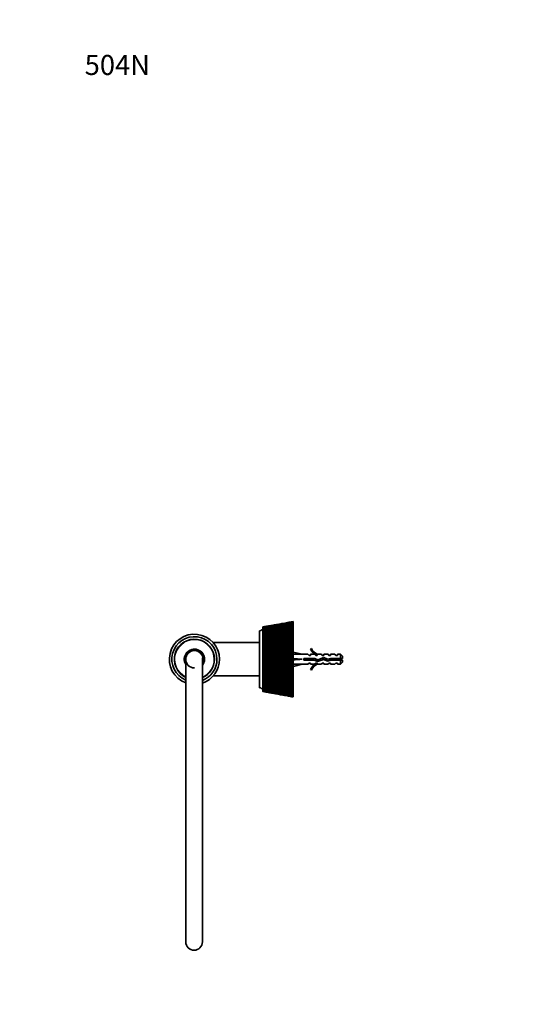
# Model space of a CAD drawing. Units: millimetres. Extents: x 0 to 771, y 0 to 1164.
# Drawn here: x 0 to 307, y 575 to 1164 of the extents above; entities that cross this region are included whole.
import ezdxf
from ezdxf import colors
from ezdxf.entities.mleader import LeaderData, LeaderLine
from ezdxf.math import Vec2, Vec3

# ---------------------------------------------------------------- set-up
doc = ezdxf.new("R2010")
doc.units = ezdxf.units.MM
doc.layers.add('DV4_Défaut', color=7, linetype='Continuous')
doc.layers.add('Défaut', color=7, linetype='Continuous')

# ---------------------------------------------------------------- blocks, each defined once
blk = doc.blocks.new('_DOT')
at = {"color": 0}
blk.add_line((0, 0), (-1, 0), dxfattribs=at)
at = {"color": 0, "const_width": 0.333}
blk.add_lwpolyline([(-0.1665, 0, 1), (0.1665, 0, 1)], format="xyb", close=True, dxfattribs=at)
blk = doc.blocks.new('SE3')
at = {"layer": 'DV4_Défaut', "color": 7, "linetype": 'Continuous', "lineweight": 35}
for p, q in [((145.5, 800.92), (145.5, 800.93)), ((145.5, 800.92), (145.5, 800.9)), ((145.5, 800.87), (145.5, 800.9)), ((145.5, 800.87), (145.5, 800.8)), ((148.89, 801.53), (147.87, 801.35)), ((153.35, 802.31), (152.17, 802.1)), ((158.21, 803.17), (156.86, 802.93)), ((163.5, 804.1), (161.94, 803.83)), ((163.5, 804.1), (163.5, 804.08)), ((163.5, 804.08), (163.5, 804.06)), ((163.5, 804.06), (163.5, 803.97)), ((163.5, 803.97), (163.5, 803.92)), ((163.5, 803.92), (163.5, 803.78)), ((163.5, 803.78), (163.5, 803.7)), ((163.5, 803.7), (163.5, 803.49)), ((163.5, 803.49), (163.5, 803.39)), ((163.5, 803.39), (163.5, 803.12)), ((163.5, 803.12), (163.5, 802.99)), ((163.5, 802.99), (163.5, 802.67)), ((163.5, 802.67), (163.5, 802.51)), ((163.5, 802.51), (163.5, 802.13)), ((163.5, 802.13), (163.5, 801.95)), ((163.5, 801.95), (163.5, 801.52)), ((163.5, 801.52), (163.5, 801.31)), ((163.5, 801.31), (163.5, 800.82)), ((143.5, 764.6), (143.5, 798.6)), ((145.5, 800.74), (145.5, 800.8)), ((145.5, 800.74), (145.5, 800.62)), ((145.5, 800.54), (145.5, 800.62)), ((145.5, 800.53), (145.5, 800.54)), ((145.5, 800.53), (145.5, 800.37)), ((145.5, 800.53), (145.5, 800.53)), ((145.5, 800.44), (145.5, 800.53)), ((145.5, 800.53), (145.5, 800.44)), ((145.5, 800.29), (145.5, 800.37)), ((145.5, 800.28), (145.5, 800.29)), ((145.5, 800.25), (145.5, 800.28)), ((145.5, 800.28), (145.51, 800.13)), ((145.5, 800.25), (145.5, 800.05)), ((145.5, 799.96), (145.5, 800.05)), ((145.5, 799.96), (145.5, 799.96)), ((145.5, 799.89), (145.5, 799.96)), ((145.5, 799.96), (145.51, 799.75)), ((145.5, 799.89), (145.5, 799.65)), ((145.5, 799.56), (145.5, 799.65)), ((145.5, 799.56), (145.5, 799.56)), ((145.5, 799.46), (145.5, 799.56)), ((145.5, 799.56), (145.51, 799.3)), ((145.5, 799.46), (145.5, 799.18)), ((145.5, 799.09), (145.5, 799.18)), ((145.5, 799.09), (145.5, 799.09)), ((145.5, 798.96), (145.5, 799.09)), ((145.5, 799.09), (145.51, 798.78)), ((145.5, 798.96), (145.5, 798.64)), ((145.5, 798.56), (145.5, 798.64)), ((145.5, 798.55), (145.5, 798.56)), ((145.5, 798.39), (145.5, 798.55)), ((145.5, 798.55), (145.51, 798.19)), ((145.5, 798.39), (145.5, 798.03)), ((145.5, 797.95), (145.5, 798.03)), ((145.5, 797.95), (145.5, 797.95)), ((145.5, 797.76), (145.5, 797.95)), ((145.5, 797.95), (145.52, 797.53)), ((145.5, 797.76), (145.5, 797.36)), ((145.5, 797.28), (145.5, 797.36)), ((145.5, 797.28), (145.5, 797.28)), ((145.5, 797.06), (145.5, 797.28)), ((145.5, 797.28), (145.52, 796.81)), ((145.5, 797.06), (145.5, 796.63)), ((145.5, 796.55), (145.5, 796.63)), ((145.5, 796.55), (145.5, 796.55)), ((145.5, 796.31), (145.5, 796.55)), ((145.5, 796.55), (145.52, 796.03)), ((145.5, 796.31), (145.5, 795.84)), ((145.5, 795.76), (145.5, 795.84)), ((145.5, 795.76), (145.5, 795.76)), ((145.5, 795.49), (145.5, 795.76)), ((145.5, 795.76), (145.52, 795.2)), ((145.5, 795.49), (145.5, 794.99)), ((145.5, 794.92), (145.5, 794.99)), ((163.5, 800.82), (163.5, 800.59)), ((163.5, 800.59), (163.5, 800.05)), ((163.5, 800.05), (163.5, 799.79)), ((163.5, 799.79), (163.5, 799.2)), ((163.5, 799.2), (163.5, 798.92)), ((163.5, 798.92), (163.5, 798.29)), ((163.5, 798.29), (163.5, 797.99)), ((163.5, 797.99), (163.5, 797.32)), ((163.5, 797.32), (163.5, 797.3)), ((163.5, 797.3), (163.5, 796.99)), ((163.5, 796.99), (163.5, 796.32)), ((163.5, 796.32), (163.5, 796.26)), ((163.5, 796.26), (163.5, 795.93)), ((163.5, 795.93), (163.5, 795.26)), ((163.5, 795.26), (163.5, 795.16)), ((163.5, 795.16), (163.5, 794.81)), ((143.5, 791.6), (115.68, 791.6)), ((145.5, 794.91), (145.5, 794.92)), ((145.5, 794.62), (145.5, 794.91)), ((145.5, 794.91), (145.52, 794.31)), ((145.5, 794.62), (145.5, 794.09)), ((145.5, 794.02), (145.5, 794.09)), ((145.5, 794.01), (145.5, 794.02)), ((145.5, 793.69), (145.5, 794.01)), ((145.5, 794.01), (145.53, 793.37)), ((145.5, 793.69), (145.5, 793.14)), ((145.5, 793.07), (145.5, 793.14)), ((145.5, 793.07), (145.5, 793.07)), ((145.5, 792.72), (145.5, 793.07)), ((145.5, 793.07), (145.53, 792.37)), ((145.5, 792.72), (145.5, 792.14)), ((145.5, 792.08), (145.5, 792.14)), ((145.5, 792.07), (145.5, 792.08)), ((145.5, 791.71), (145.5, 792.07)), ((145.5, 792.07), (145.53, 791.37)), ((145.5, 791.71), (145.5, 791.1)), ((145.53, 791.37), (145.5, 791.35)), ((145.5, 791.05), (145.5, 791.1)), ((145.5, 791.04), (145.5, 791.05)), ((145.5, 790.66), (145.5, 791.04)), ((145.5, 791.04), (145.53, 790.34)), ((145.5, 790.66), (145.5, 790.03)), ((145.53, 790.34), (145.5, 790.28)), ((145.5, 789.98), (145.5, 790.03)), ((145.5, 789.97), (145.5, 789.98)), ((145.5, 789.57), (145.5, 789.97)), ((145.5, 789.97), (145.53, 789.28)), ((145.5, 789.57), (145.5, 788.92)), ((145.53, 789.28), (145.5, 789.18)), ((163.5, 794.81), (163.5, 794.15)), ((163.5, 794.15), (163.5, 794.01)), ((163.5, 794.01), (163.5, 793.64)), ((163.5, 793.64), (163.5, 792.99)), ((163.5, 792.99), (163.5, 792.8)), ((163.5, 792.8), (163.5, 792.42)), ((163.5, 792.42), (163.5, 791.79)), ((163.5, 791.79), (163.5, 791.56)), ((163.5, 791.56), (163.5, 791.16)), ((163.5, 791.16), (163.5, 790.55)), ((163.5, 790.55), (163.5, 790.27)), ((163.5, 790.27), (163.5, 789.87)), ((163.5, 789.87), (163.5, 789.27)), ((163.5, 789.27), (163.5, 788.95)), ((145.5, 788.87), (145.5, 788.92)), ((145.5, 788.87), (145.5, 788.87)), ((145.5, 788.44), (145.5, 788.87)), ((145.5, 788.87), (145.53, 788.18)), ((145.5, 788.44), (145.5, 787.78)), ((145.53, 788.18), (145.5, 788.05)), ((145.5, 787.74), (145.5, 787.78)), ((145.5, 787.73), (145.5, 787.74)), ((145.5, 787.3), (145.5, 787.73)), ((145.5, 787.73), (145.53, 787.06)), ((145.5, 787.3), (145.5, 786.62)), ((145.53, 787.06), (145.5, 786.89)), ((145.5, 786.58), (145.5, 786.62)), ((145.5, 786.58), (145.5, 786.58)), ((145.5, 786.13), (145.5, 786.58)), ((145.5, 786.58), (145.53, 785.92)), ((145.5, 786.13), (145.5, 785.44)), ((145.53, 785.92), (145.5, 785.71)), ((145.5, 785.4), (145.5, 785.44)), ((145.5, 785.4), (145.5, 785.4)), ((145.5, 784.94), (145.5, 785.4)), ((145.5, 785.4), (145.53, 784.76)), ((145.5, 784.94), (145.5, 784.24)), ((145.53, 784.76), (145.5, 784.52)), ((145.5, 784.21), (145.5, 784.24)), ((145.5, 784.21), (145.5, 784.21)), ((145.5, 783.74), (145.5, 784.21)), ((145.5, 784.21), (145.53, 783.59)), ((145.5, 783.74), (145.5, 783.03)), ((145.53, 783.59), (145.5, 783.31)), ((163.5, 788.95), (163.5, 788.53)), ((163.5, 788.53), (163.5, 787.96)), ((163.5, 787.96), (163.5, 787.6)), ((163.5, 787.6), (163.5, 787.18)), ((163.5, 787.18), (163.5, 786.62)), ((163.5, 786.62), (163.5, 786.23)), ((163.5, 786.23), (163.5, 785.8)), ((163.5, 785.86), (168.98, 784.6)), ((163.5, 785.8), (163.5, 785.27)), ((163.5, 785.27), (163.5, 784.83)), ((163.5, 784.83), (163.5, 784.4)), ((163.5, 784.4), (163.5, 783.9)), ((163.5, 783.9), (163.5, 783.43)), ((163.5, 783.43), (163.5, 782.99)), ((172.41, 784.6), (168.98, 784.6)), ((173.14, 783.85), (172.41, 784.6)), ((173.14, 783.85), (174, 783.85)), ((174.54, 788.02), (173.94, 787.67)), ((174, 783.85), (174, 784.6)), ((176.41, 784.6), (174, 784.6)), ((177.14, 783.85), (176.41, 784.6)), ((177.14, 783.85), (178, 783.85)), ((178.22, 784.51), (178, 784.6)), ((180.43, 784.6), (178, 784.6)), ((178, 784.51), (178, 783.85)), ((178.22, 784.51), (178, 784.51)), ((181, 783.85), (180.43, 784.6)), ((181, 783.85), (182, 783.85)), ((182, 783.85), (182, 784.6)), ((184.43, 784.6), (182, 784.6)), ((185, 783.85), (184.43, 784.6)), ((185, 783.85), (186, 783.85)), ((186, 784.6), (186, 783.85)), ((188.43, 784.6), (186, 784.6)), ((189, 783.85), (188.43, 784.6)), ((189, 783.85), (190, 783.85)), ((190, 783.85), (190, 784.6)), ((191.8, 784.6), (190, 784.6)), ((191.8, 784.6), (191.8, 782.1)), ((193, 783.4), (191.8, 784.6)), ((193, 782.1), (193, 783.4)), ((99.3, 781.6), (99.3, 612.6)), ((109.3, 612.6), (109.3, 782.45)), ((145.5, 783.01), (145.5, 783.03)), ((145.5, 783.01), (145.5, 783.01)), ((145.5, 782.52), (145.5, 783.01)), ((145.5, 783.01), (145.53, 782.41)), ((145.5, 782.52), (145.5, 781.82)), ((145.53, 782.41), (145.5, 782.1)), ((145.5, 781.8), (145.5, 781.82)), ((145.5, 781.8), (145.5, 781.8)), ((145.5, 781.31), (145.5, 781.8)), ((145.5, 781.8), (145.53, 781.23)), ((145.5, 778.19), (158.85, 781.77)), ((145.5, 781.31), (145.5, 780.61)), ((145.53, 781.23), (145.5, 780.89)), ((145.5, 780.6), (145.5, 780.61)), ((145.5, 780.59), (145.5, 780.6)), ((145.5, 780.1), (145.5, 780.59)), ((145.5, 780.59), (145.53, 780.04)), ((145.5, 780.1), (145.5, 779.4)), ((145.53, 780.04), (145.5, 779.67)), ((145.5, 779.39), (145.5, 779.4)), ((145.5, 779.39), (145.5, 779.39)), ((145.5, 778.89), (145.5, 779.39)), ((145.5, 779.39), (145.53, 778.87)), ((145.5, 778.89), (145.5, 778.19)), ((145.53, 778.87), (145.5, 778.47)), ((145.5, 778.19), (145.5, 778.19)), ((145.5, 777.69), (145.5, 778.19)), ((145.5, 778.19), (145.53, 777.7)), ((145.53, 777.7), (145.5, 777.28)), ((145.5, 777.69), (145.5, 777.01)), ((145.53, 777.7), (163.5, 782.52)), ((163.5, 782.02), (160.86, 781.31)), ((163.5, 782.99), (163.5, 782.52)), ((163.5, 782.52), (163.5, 782.02)), ((163.5, 782.02), (163.5, 781.58)), ((163.5, 781.6), (168.98, 781.6)), ((163.5, 781.58), (163.5, 781.14)), ((163.5, 781.14), (163.5, 780.61)), ((163.5, 780.61), (163.5, 780.6)), ((163.5, 780.6), (163.5, 780.17)), ((163.5, 780.17), (163.5, 779.76)), ((163.5, 779.76), (163.5, 779.2)), ((163.5, 779.2), (163.5, 778.76)), ((163.5, 779.2), (163.5, 779.2)), ((163.5, 778.76), (163.5, 778.38)), ((163.5, 777.35), (168.98, 778.6)), ((163.5, 778.38), (163.5, 777.8)), ((163.5, 777.8), (163.5, 777.37)), ((163.5, 777.8), (163.5, 777.8)), ((163.5, 777.37), (163.5, 777.02)), ((168.98, 778.6), (172.41, 778.6)), ((169.99, 782.1), (169.99, 781.1)), ((176.44, 782.1), (169.99, 782.1)), ((169.99, 781.1), (176.23, 781.1)), ((173.14, 779.35), (172.41, 778.6)), ((174, 779.35), (173.14, 779.35)), ((174, 779.35), (174, 778.6)), ((174, 778.6), (176.41, 778.6)), ((176.23, 781.1), (178.22, 780.22)), ((177.14, 779.35), (176.41, 778.6)), ((178.26, 781.29), (176.44, 782.1)), ((178, 779.35), (177.14, 779.35)), ((178, 779.35), (178, 778.7)), ((178, 778.7), (178.22, 778.7)), ((178, 778.6), (178.22, 778.7)), ((178, 778.6), (180.43, 778.6)), ((178.22, 780.22), (181.85, 781.52)), ((181.89, 782.6), (178.26, 781.29)), ((181, 779.35), (180.43, 778.6)), ((182, 779.35), (181, 779.35)), ((181.85, 781.52), (184.06, 780.54)), ((184.14, 781.6), (181.89, 782.6)), ((182, 779.35), (182, 778.6)), ((182, 778.6), (184.43, 778.6)), ((184.06, 780.54), (186.03, 781.1)), ((185.89, 782.1), (184.14, 781.6)), ((185, 779.35), (184.43, 778.6)), ((186, 779.35), (185, 779.35)), ((191.8, 782.1), (185.89, 782.1)), ((186, 779.35), (186, 778.6)), ((186, 778.6), (188.43, 778.6)), ((186.03, 781.1), (191.8, 781.1)), ((189, 779.35), (188.43, 778.6)), ((190, 779.35), (189, 779.35)), ((190, 779.35), (190, 778.6)), ((190, 778.6), (191.8, 778.6)), ((193, 782.1), (191.8, 782.1)), ((191.8, 778.6), (191.8, 781.1)), ((191.8, 781.1), (193, 781.1)), ((191.8, 778.6), (193, 779.8)), ((193, 779.8), (193, 781.1)), ((115.68, 771.6), (143.5, 771.6)), ((145.5, 776.51), (145.5, 777.01)), ((145.5, 777.01), (145.53, 776.55)), ((145.53, 776.55), (145.5, 776.1)), ((145.5, 776.51), (145.5, 775.84)), ((145.5, 775.35), (145.5, 775.84)), ((145.5, 775.84), (145.53, 775.42)), ((145.53, 775.42), (145.5, 774.95)), ((145.5, 775.35), (145.5, 774.69)), ((145.5, 774.22), (145.5, 774.69)), ((145.5, 774.69), (145.53, 774.32)), ((145.53, 774.32), (145.5, 773.83)), ((145.5, 774.22), (145.5, 773.57)), ((145.5, 773.11), (145.5, 773.57)), ((145.5, 773.57), (145.53, 773.24)), ((145.53, 773.24), (145.5, 772.73)), ((145.5, 773.11), (145.5, 772.48)), ((145.5, 772.04), (145.5, 772.48)), ((145.5, 772.48), (145.53, 772.2)), ((145.53, 772.2), (145.5, 771.67)), ((145.5, 772.04), (145.5, 771.43)), ((145.5, 771), (145.5, 771.43)), ((145.5, 771.43), (145.53, 771.19)), ((163.5, 777.02), (163.5, 776.41)), ((163.5, 776.41), (163.5, 775.99)), ((163.5, 776.41), (163.5, 776.41)), ((163.5, 775.99), (163.5, 775.68)), ((163.5, 775.68), (163.5, 775.05)), ((163.5, 775.05), (163.5, 774.63)), ((163.5, 775.05), (163.5, 775.05)), ((163.5, 774.63), (163.5, 774.36)), ((163.5, 774.36), (163.5, 773.71)), ((163.5, 773.71), (163.5, 773.3)), ((163.5, 773.71), (163.5, 773.71)), ((163.5, 773.3), (163.5, 773.07)), ((163.5, 773.07), (163.5, 772.41)), ((163.5, 772.41), (163.5, 772.4)), ((163.5, 772.4), (163.5, 772)), ((163.5, 772), (163.5, 771.82)), ((163.5, 771.82), (163.5, 771.14)), ((173.94, 775.53), (174.54, 775.18)), ((145.53, 771.19), (145.5, 770.65)), ((145.5, 771), (145.5, 770.42)), ((145.5, 770.01), (145.5, 770.42)), ((145.5, 770.42), (145.53, 770.23)), ((145.53, 770.23), (145.5, 769.67)), ((145.5, 770.01), (145.5, 769.45)), ((145.5, 769.06), (145.5, 769.45)), ((145.5, 769.45), (145.53, 769.31)), ((145.53, 769.31), (145.5, 768.74)), ((145.5, 769.06), (145.5, 768.53)), ((145.5, 768.16), (145.5, 768.53)), ((145.53, 768.44), (145.5, 767.86)), ((145.5, 768.16), (145.5, 767.66)), ((145.5, 767.32), (145.5, 767.66)), ((145.53, 767.62), (145.5, 767.03)), ((145.5, 767.32), (145.5, 766.85)), ((145.5, 766.53), (145.5, 766.85)), ((145.53, 766.85), (145.5, 766.26)), ((145.5, 766.53), (145.5, 766.1)), ((145.5, 765.8), (145.5, 766.1)), ((145.53, 766.1), (145.5, 765.56)), ((145.5, 765.8), (145.5, 765.4)), ((145.51, 768.53), (145.53, 768.44)), ((145.51, 767.66), (145.53, 767.62)), ((163.5, 771.14), (163.5, 771.13)), ((163.5, 771.13), (163.5, 770.74)), ((163.5, 770.74), (163.5, 770.6)), ((163.5, 770.6), (163.5, 769.91)), ((163.5, 769.91), (163.5, 769.9)), ((163.5, 769.9), (163.5, 769.53)), ((163.5, 769.53), (163.5, 769.42)), ((163.5, 769.42), (163.5, 768.72)), ((163.5, 768.72), (163.5, 768.36)), ((163.5, 768.72), (163.5, 768.72)), ((163.5, 768.36), (163.5, 768.3)), ((163.5, 768.3), (163.5, 767.59)), ((163.5, 767.59), (163.5, 767.58)), ((163.5, 767.58), (163.5, 767.24)), ((163.5, 767.24), (163.5, 767.22)), ((163.5, 767.22), (163.5, 766.52)), ((163.5, 766.52), (163.5, 766.51)), ((163.5, 766.51), (163.5, 766.18)), ((163.5, 766.18), (163.5, 765.5)), ((145.5, 765.13), (145.5, 765.4)), ((145.52, 765.4), (145.5, 764.91)), ((145.5, 765.13), (145.5, 764.77)), ((145.5, 764.53), (145.5, 764.77)), ((145.52, 764.77), (145.5, 764.33)), ((145.5, 764.53), (145.5, 764.21)), ((145.5, 763.99), (145.5, 764.21)), ((145.52, 764.21), (145.5, 763.82)), ((145.5, 763.99), (145.5, 763.71)), ((145.5, 763.53), (145.5, 763.71)), ((145.52, 763.71), (145.5, 763.38)), ((145.5, 763.53), (145.5, 763.29)), ((145.5, 763.13), (145.5, 763.29)), ((145.51, 763.29), (145.5, 763.01)), ((145.5, 763.13), (145.5, 762.94)), ((145.5, 762.81), (145.5, 762.94)), ((145.51, 762.94), (145.5, 762.72)), ((145.5, 762.81), (145.5, 762.66)), ((145.5, 762.56), (145.5, 762.66)), ((145.51, 762.66), (145.5, 762.5)), ((145.5, 762.56), (145.5, 762.46)), ((145.5, 762.39), (145.5, 762.46)), ((145.51, 762.45), (145.5, 762.35)), ((145.5, 762.39), (145.5, 762.33)), ((145.5, 762.3), (145.5, 762.33)), ((145.5, 762.33), (145.5, 762.28)), ((145.5, 762.3), (145.5, 762.28)), ((147.87, 761.86), (148.89, 761.68)), ((152.17, 761.1), (153.35, 760.89)), ((156.86, 760.27), (158.21, 760.03)), ((158.85, 759.92), (158.86, 759.92)), ((158.86, 759.92), (158.95, 759.91)), ((163.5, 765.5), (163.5, 765.49)), ((163.5, 765.49), (163.5, 765.19)), ((163.5, 765.19), (163.5, 764.54)), ((163.5, 764.54), (163.5, 764.53)), ((163.5, 764.53), (163.5, 764.25)), ((163.5, 764.25), (163.5, 763.66)), ((163.5, 763.66), (163.5, 763.65)), ((163.5, 763.65), (163.5, 763.39)), ((163.5, 763.39), (163.5, 762.84)), ((163.5, 762.84), (163.5, 762.83)), ((163.5, 762.83), (163.5, 762.59)), ((163.5, 762.59), (163.5, 762.1)), ((163.5, 762.1), (163.5, 762.09)), ((163.5, 762.09), (163.5, 761.87)), ((163.5, 761.87), (163.5, 761.44)), ((163.5, 761.44), (163.5, 761.42)), ((163.5, 761.42), (163.5, 761.23)), ((163.5, 761.23), (163.5, 760.85)), ((163.5, 760.85), (163.5, 760.84)), ((163.5, 760.84), (163.5, 760.67)), ((163.5, 760.67), (163.5, 760.35)), ((163.5, 760.35), (163.5, 760.33)), ((163.5, 760.33), (163.5, 760.2)), ((163.5, 760.2), (163.5, 759.93)), ((163.5, 759.93), (163.5, 759.92)), ((163.5, 759.92), (163.5, 759.8)), ((163.5, 759.8), (163.5, 759.6)), ((161.53, 759.48), (161.53, 759.49)), ((161.84, 759.41), (163.5, 759.14)), ((162.12, 759.35), (162.1, 759.35)), ((162.14, 759.34), (163.5, 759.1)), ((162.15, 759.34), (162.15, 759.35)), ((162.15, 759.34), (162.15, 759.34)), ((163.5, 759.6), (163.5, 759.58)), ((163.5, 759.58), (163.5, 759.5)), ((163.5, 759.5), (163.5, 759.35)), ((163.5, 759.35), (163.5, 759.33)), ((163.5, 759.33), (163.5, 759.28)), ((163.5, 759.28), (163.5, 759.19)), ((163.5, 759.19), (163.5, 759.18)), ((163.5, 759.18), (163.5, 759.14)), ((163.5, 759.14), (163.5, 759.12)), ((163.5, 759.12), (163.5, 759.1)), ((163.5, 759.1), (163.5, 759.1))]:
    blk.add_line(p, q, dxfattribs=at)
at = {"layer": 'DV4_Défaut', "color": 7, "linetype": 'Continuous', "lineweight": 18}
blk.add_line((187.12, 781.1), (187.12, 781.4), dxfattribs=at)
at = {"layer": 'DV4_Défaut', "color": 7, "linetype": 'Continuous', "lineweight": 35}
for centre, radius, start, end in [((207.45, 541.23), 266.5, 100.06778, 103.44018), ((212.12, 538.88), 269.61, 100.96164, 104.30623), ((216.9, 535.36), 273.86, 101.80807, 105.11182), ((204.35, 539.67), 267.51, 99.79307, 102.70905), ((204.69, 546.36), 260.98, 100.11696, 103.10969), ((209.14, 537.29), 270.67, 100.70816, 103.59943), ((209.38, 543.98), 264.14, 101.02955, 103.99638), ((221.8, 530.66), 279.26, 102.60417, 105.85473), ((214.04, 533.72), 275.01, 101.57665, 104.43179), ((214.17, 540.46), 268.43, 101.89422, 104.82353), ((202.83, 542.43), 264.53, 100.0081, 102.51626), ((219.07, 528.94), 280.53, 102.39552, 105.20372), ((219.1, 535.76), 273.88, 102.70803, 105.58882), ((226.85, 524.73), 285.86, 103.34737, 106.5331), ((224.26, 522.9), 287.29, 103.16207, 105.91314), ((224.18, 529.84), 280.52, 103.46835, 106.29024), ((199.62, 540.87), 265.5, 99.64785, 101.76345), ((232.09, 517.5), 293.74, 104.03543, 107.14534), ((229.67, 515.53), 295.35, 103.87394, 106.55828), ((229.47, 522.63), 288.42, 104.17287, 106.92613), ((198.25, 542.44), 263.72, 100.06193, 101.53742), ((237.57, 508.87), 302.98, 104.66636, 107.69017), ((200.07, 547.58), 258.95, 100.84402, 102.16618), ((194.94, 540.88), 264.68, 99.63067, 100.76581), ((235.32, 506.73), 304.84, 104.52905, 107.13768), ((234.99, 514.02), 297.7, 104.8196, 107.49509), ((243.32, 498.71), 313.74, 105.23849, 108.16651), ((193.66, 541.23), 264.11, 99.98442, 100.50703), ((241.27, 496.36), 315.88, 105.12562, 107.6501), ((240.8, 503.89), 308.49, 105.40681, 107.99597), ((190.25, 539.64), 265.09, 99.46551, 99.71972), ((224.89, 456.18), 353.3, 100.00687, 100.77336), ((231.33, 450.67), 359.84, 100.86629, 101.62098), ((238, 443.48), 368.06, 101.67916, 102.41914), ((244.96, 434.51), 378.07, 102.44273, 103.16521), ((218.62, 460.08), 348.37, 99.66544, 99.87917), ((252.25, 423.63), 390, 103.15452, 103.85692), ((259.96, 410.64), 404.04, 103.81238, 104.49225), ((268.16, 395.3), 420.44, 104.4144, 105.06947), ((276.96, 377.3), 439.55, 104.95895, 105.58711), ((286.48, 356.19), 461.79, 105.44463, 106.0439), ((224.45, 479.59), 330.17, 100.63878, 101.1052), ((230.36, 475.56), 335.15, 101.50763, 101.9685), ((218.66, 482.15), 326.64, 100.00095, 100.19378), ((236.43, 470.02), 341.63, 102.32721, 102.78073), ((242.72, 462.93), 349.65, 103.09483, 103.5393), ((249.26, 454.19), 359.32, 103.8081, 104.24192), ((256.11, 443.66), 370.76, 104.46494, 104.88659), ((263.33, 431.18), 384.15, 105.06353, 105.47162), ((271.01, 416.51), 399.73, 105.60234, 105.99553), ((104.5, 781.6), 15, 0, 249.71643), ((104.5, 781.6), 13.5, 0, 247.34476), ((143.5, 800.6), 2, 270, 0), ((249.4, 486.83), 326.19, 105.75038, 108.57354), ((247.58, 484.22), 328.67, 105.66213, 108.09457), ((246.96, 492.04), 320.97, 105.93303, 108.42786), ((255.88, 473.01), 340.56, 106.20081, 108.91057), ((254.31, 470.08), 343.46, 106.13728, 108.4703), ((253.52, 478.25), 335.38, 106.39706, 108.79003), ((262.84, 456.93), 357.19, 106.5888, 109.1771), ((261.56, 453.61), 360.57, 106.55, 108.77665), ((260.59, 462.21), 352.06, 106.79786, 109.0819), ((269.44, 434.39), 380.45, 106.89943, 109.01317), ((268.27, 443.49), 371.41, 107.13461, 109.30307), ((270.39, 438.18), 376.49, 106.91353, 109.37276), ((278.12, 411.86), 403.68, 107.18485, 109.17951), ((276.72, 421.55), 394.01, 107.40667, 109.45322), ((278.68, 416.23), 399.02, 107.17437, 109.4973), ((287.79, 385.25), 431.05, 107.40573, 109.27545), ((286.13, 395.66), 420.63, 107.61352, 109.53218), ((287.9, 390.34), 425.54, 107.37082, 109.55057), ((298.74, 353.52), 463.64, 107.56167, 109.30088), ((296.78, 364.79), 452.31, 107.75482, 109.53986), ((298.32, 359.5), 457.08, 107.50254, 109.53252), ((293.26, 374.77), 442.02, 107.07144, 109.52479), ((304.5, 342.25), 475.46, 107.25075, 109.53279), ((317.46, 302.95), 515.83, 107.36579, 109.46953), ((296.88, 331.43), 487.75, 105.87026, 106.4388), ((308.37, 302.27), 518.18, 106.23485, 106.77095), ((321.23, 267.72), 554.13, 106.5376, 107.03968), ((335.83, 226.39), 597.01, 106.77788, 107.24444), ((352.72, 176.34), 648.85, 106.9552, 107.38485), ((372.65, 114.77), 712.55, 107.0692, 107.46065), ((279.22, 399.35), 417.82, 106.08005, 106.45711), ((288.09, 379.3), 438.81, 106.49557, 106.85534), ((297.76, 355.83), 463.26, 106.84799, 107.1894), ((308.43, 328.25), 491.88, 107.13659, 107.45862), ((320.34, 295.61), 525.64, 107.36081, 107.6625), ((333.86, 256.61), 565.91, 107.52022, 107.80067), ((349.47, 209.41), 614.56, 107.61452, 107.87289), ((104.5, 781.6), 12, 0, 244.32071), ((311.37, 315.18), 502.98, 107.6524, 109.25577), ((309.05, 327.5), 490.55, 107.83032, 109.47625), ((310.31, 322.29), 495.12, 107.56931, 109.44319), ((326.26, 268.09), 551.31, 107.67777, 109.14019), ((323.52, 281.7), 537.51, 107.83991, 109.34147), ((324.41, 276.66), 541.78, 107.57102, 109.28272), ((344.27, 208.99), 611.97, 107.63774, 108.95433), ((341.02, 224.24), 596.46, 107.78358, 109.1357), ((341.43, 219.53), 600.24, 107.50768, 109.05135), ((366.79, 132.79), 690.26, 107.53241, 108.69846), ((362.89, 150.16), 672.53, 107.66145, 108.85925), ((362.63, 146.06), 675.5, 107.37944, 108.74942), ((396.08, 30.97), 794.99, 107.36197, 108.37298), ((391.34, 51.18), 774.29, 107.47374, 108.51252), ((390.11, 48.22), 775.86, 107.18654, 108.37739), ((332.73, 254.66), 565.41, 107.41638, 109.33514), ((351.22, 194.06), 627.66, 107.40245, 109.12981), ((374.32, 115.92), 707.99, 107.32405, 108.85385), ((404.38, 11.48), 815.46, 107.18133, 108.50769), ((445.62, -135), 966.36, 106.97459, 108.09188), ((396.78, 37.42), 792.5, 107.11968, 107.47169), ((426.93, -62.33), 895.59, 107.10653, 107.41797), ((466.12, -195.58), 1033.31, 107.02979, 107.29957), ((519.76, -382.21), 1226.26, 106.88959, 107.11673), ((598.66, -661.87), 1515.55, 106.68621, 106.86977), ((367.89, 151.36), 674.37, 107.64355, 107.87904), ((390.2, 78.45), 749.47, 107.60726, 107.81909), ((418.1, -15.65), 846.41, 107.50572, 107.69317), ((454.4, -141.47), 976.1, 107.33909, 107.50148), ((104.5, 781.6), 6.05, 0, 210.73905), ((104.5, 781.6), 6, 0, 209.92643), ((104.5, 781.6), 5.2, 0, 270), ((436.27, -111.82), 942.06, 107.12674, 107.97842), ((430.39, -87.61), 917.19, 107.22081, 108.09609), ((427.64, -88.33), 916.17, 106.92935, 107.93588), ((495.6, -326.31), 1163.28, 106.82718, 107.51546), ((488.03, -296.08), 1132.15, 106.90312, 107.61065), ((482.64, -292.01), 1125.78, 106.60839, 107.42566), ((593.28, -684.2), 1532.89, 106.46389, 106.98497), ((582.94, -643.93), 1491.33, 106.52132, 107.0571), ((572.18, -628.09), 1472.16, 106.2243, 106.8477), ((786.98, -1400.67), 2273.65, 106.0376, 106.38799), ((771.17, -1340.27), 2211.24, 106.07619, 106.43654), ((746.03, -1286.91), 2152.07, 105.77792, 106.20318), ((506.5, -355.04), 1193.35, 106.70424, 107.60714), ((606.74, -722.23), 1572.61, 106.37082, 107.05436), ((805.5, -1457.34), 2332.69, 105.97503, 106.43464), ((1398.58, -3664.32), 4616.5, 105.51774, 105.74932), ((727.84, -1126.46), 1996.42, 106.42006, 106.5592), ((981.51, -2048.44), 2951.25, 106.09169, 106.18564), ((504.2, -318.01), 1158.2, 107.1077, 107.24437), ((577.7, -583.27), 1432.08, 106.81198, 106.92233), ((698.67, -1025.99), 1889.59, 106.45252, 106.53598), ((180.57, 790.65), 7.27, 204.15474, 249.28766), ((180.57, 790.65), 6.57, 203.54092, 246.9737), ((104.5, 781.6), 6.05, 322.5033, 0), ((104.5, 781.6), 15, 288.66292, 0), ((104.5, 781.6), 13.5, 290.8275, 0), ((104.5, 781.6), 12, 293.57818, 0), ((104.5, 781.6), 5.2, 337.38014, 0), ((104.5, 781.6), 6, 323.1301, 0), ((1364.99, -3551.6), 4499.41, 105.54927, 105.72582), ((1332.91, -3430.79), 4374.42, 105.56869, 105.7503), ((1237.04, -3159.22), 4086.18, 105.27023, 105.49353), ((-938.69, 5057.78), 4415.93, 284.21237, 284.39114), ((-999.19, 5406.45), 4769.74, 283.88595, 284.07603), ((-360.89, 2907.19), 2190.68, 283.36508, 283.72427), ((-362.26, 2975.63), 2258.49, 282.99246, 283.39256), ((-167.53, 2191.28), 1450.76, 282.46064, 283.00122), ((-965.16, 5169.62), 4531.29, 284.18858, 284.42305), ((-372.29, 2962.98), 2248, 283.31729, 283.78838), ((-173.88, 2228.44), 1488.79, 282.38871, 283.0977), ((-563.6, 3660.8), 2969.61, 284.08025, 284.17274), ((-295.26, 2684.05), 1958.37, 283.40764, 283.5475), ((-161.34, 2200.8), 1458.67, 282.67994, 282.86718), ((-80.68, 1913.07), 1161.65, 281.89937, 282.13379), ((-481.23, 3417.63), 2716.07, 283.67437, 283.73169), ((-241.85, 2531.81), 1800.24, 282.92608, 283.01229), ((-249.49, 2556.86), 1826.37, 282.98398, 283.06897), ((180.57, 772.55), 7.27, 110.71234, 155.84526), ((180.57, 772.55), 6.57, 113.0263, 156.45908), ((187.12, 775.97), 7.13, 52.14414, 59.28344), ((187.12, 787.23), 7.13, 300.71656, 307.85586), ((-161.85, 2214.53), 1473.13, 282.04265, 282.65402), ((-70.32, 1834.17), 1082.33, 281.5019, 282.22411), ((-63.37, 1843.32), 1090.77, 281.03966, 281.86262), ((-11.59, 1620.68), 862.62, 280.49213, 281.39536), ((-4.59, 1624.04), 865.49, 279.98701, 281.02087), ((27.9, 1479.11), 717.38, 279.43498, 280.51771), ((34.61, 1479.71), 717.68, 278.88864, 280.13161), ((56.38, 1378.71), 614.78, 278.3345, 279.5942), ((62.74, 1377.91), 613.84, 277.7489, 279.19799), ((-74.13, 1862.05), 1110.74, 281.40581, 282.353), ((-13.86, 1643.02), 885.29, 280.37197, 281.55654), ((26.66, 1497.78), 736.24, 279.29094, 280.71091), ((55.9, 1394.79), 630.96, 278.16693, 279.81898), ((78.08, 1318.3), 553.12, 277.00452, 278.88396), ((-26.52, 1722.64), 965.53, 281.0684, 281.34963), ((12.55, 1587.71), 826.98, 280.18984, 280.51726), ((42.19, 1487.49), 724.41, 279.26683, 279.63957), ((65.58, 1410.45), 645.91, 278.30282, 278.71978), ((-121.42, 2089.89), 1344.03, 282.12368, 282.2388), ((-127.36, 2108.79), 1363.75, 282.20099, 282.31448), ((-48.6, 1825.65), 1071.8, 281.26972, 281.41363), ((-53.5, 1840.85), 1087.67, 281.36637, 281.50823), ((0.39, 1650.35), 891.69, 280.36705, 280.53952), ((-3.8, 1663.1), 904.98, 280.48289, 280.65288), ((32.1, 1536.98), 775.78, 279.55365, 279.75139), ((35.77, 1525.99), 764.34, 279.41891, 279.61953), ((78, 1304.14), 538.93, 277.19516, 278.62825), ((83.99, 1302.59), 537.38, 276.57253, 278.22351), ((95.04, 1246.87), 480.99, 276.02178, 277.62356), ((100.7, 1244.92), 479.16, 275.36467, 277.21197), ((108.89, 1201.79), 435.67, 274.81956, 276.58421), ((114.26, 1199.64), 433.73, 274.1308, 276.16751), ((120.45, 1165.65), 399.59, 273.59399, 275.51453), ((125.54, 1163.42), 397.66, 272.87666, 275.09456), ((130.3, 1136.3), 370.51, 272.35084, 274.41919), ((135.16, 1134.06), 368.65, 271.60828, 273.99782), ((138.86, 1112.23), 346.89, 271.0961, 273.30308), ((95.57, 1259.55), 493.65, 275.8087, 277.90938), ((109.79, 1213.32), 447.13, 274.5848, 276.8991), ((121.65, 1176.25), 410.09, 273.33848, 275.85726), ((131.76, 1146.14), 380.24, 273.46461, 274.78832), ((84.59, 1349.71), 584.32, 277.30158, 277.76139), ((100.43, 1300.9), 535.11, 276.26721, 276.76821), ((113.93, 1261.14), 495.26, 275.20408, 275.74435), ((125.63, 1228.4), 462.71, 274.11686, 274.69421), ((135.95, 1201.29), 435.98, 273.01042, 273.62239), ((59.37, 1443.23), 680.11, 278.58211, 278.80706), ((62.64, 1433.56), 670.07, 278.42882, 278.65705), ((80.88, 1371.16), 606.9, 277.57203, 277.82349), ((83.84, 1362.51), 597.94, 277.40069, 277.65581), ((101.08, 1306.53), 541.42, 276.33873, 276.61985), ((98.39, 1314.35), 549.5, 276.52754, 276.80463), ((112.99, 1268.74), 503.69, 275.45302, 275.75472), ((115.46, 1261.58), 496.33, 275.24747, 275.55353), ((125.44, 1231.61), 466.65, 274.35319, 274.67827), ((127.72, 1225.01), 459.9, 274.13171, 274.46148), ((143.5, 762.6), 2, 0, 90), ((143.5, 1110.03), 345.12, 270.33183, 272.88223), ((146.43, 1092.39), 327.62, 269.83588, 272.17132), ((150.89, 1090.25), 325.97, 269.0536, 271.75293), ((153.25, 1076.01), 311.9, 268.57635, 271.02918), ((157.52, 1073.95), 310.36, 267.77991, 270.6152), ((159.46, 1062.51), 299.12, 267.32371, 269.88206), ((163.59, 1060.53), 297.7, 266.51701, 269.47442), ((165.22, 1051.46), 288.84, 266.08406, 268.7354), ((169.21, 1049.56), 287.53, 265.27105, 268.33601), ((170.63, 1042.52), 280.71, 264.86335, 267.59467), ((174.48, 1040.7), 279.49, 264.04796, 267.20536), ((175.77, 1035.44), 274.45, 263.66732, 266.46523), ((179.5, 1033.69), 273.32, 262.85342, 266.08779), ((180.71, 1030.01), 269.86, 262.50143, 265.35238), ((184.34, 1028.33), 268.8, 261.6928, 264.98849), ((185.52, 1026.09), 266.78, 261.37082, 264.2612), ((189.04, 1024.46), 265.77, 260.57111, 263.91245), ((190.25, 1023.56), 265.09, 260.28028, 263.19659), ((193.66, 1021.97), 264.11, 260.01558, 262.86445), ((194.94, 1022.32), 264.68, 259.98071, 262.16317), ((198.25, 1020.76), 263.72, 259.60348, 261.84899), ((199.62, 1022.33), 265.5, 259.96337, 261.16527), ((201.58, 1014.67), 258.3, 259.63927, 260.4996), ((204.35, 1023.53), 267.51, 260.06763, 260.20693), ((145.2, 1178.76), 413.98, 271.88985, 272.53373), ((153.59, 1160.05), 395.92, 270.76036, 271.43324), ((161.33, 1144.57), 381.19, 269.62727, 270.32602), ((168.54, 1131.89), 369.33, 268.49594, 269.21727), ((175.36, 1121.67), 359.99, 267.3717, 268.11218), ((181.87, 1113.63), 352.88, 266.25981, 267.01593), ((188.16, 1107.59), 347.79, 265.16541, 265.93358), ((194.31, 1103.38), 344.57, 264.09346, 264.87008), ((200.37, 1100.9), 343.08, 263.04869, 263.83017), ((206.41, 1100.05), 343.25, 262.03558, 262.81839), ((212.47, 1100.8), 345.02, 261.05833, 261.83901), ((159.91, 759.56), 1.02, 157.48778, 160.08326), ((206.16, 1016.16), 260.56, 259.5613, 259.58009), ((161.28, 760.87), 2.44, 202.2348, 203.35587), ((156.68, 738.28), 21.75, 83.18869, 83.77132), ((160.86, 758.74), 1.97, 143.50085, 144.65949), ((212.12, 1024.32), 269.61, 258.87214, 259.03836), ((136.24, 1201.11), 436.46, 273.23296, 273.58008), ((138.37, 1194.96), 430.21, 272.99652, 273.34859), ((145.79, 1175.88), 411.72, 272.09751, 272.46512), ((147.77, 1170.13), 405.91, 271.84714, 272.21996), ((154.35, 1154.98), 391.43, 270.95211, 271.33855), ((156.22, 1149.57), 385.99, 270.68898, 271.08083), ((163.91, 1132.55), 369.72, 269.52753, 269.93658), ((162.15, 1137.67), 374.83, 269.8022, 270.20567), ((171.01, 1118.55), 356.54, 268.36833, 268.79263), ((169.35, 1123.42), 361.37, 268.65323, 269.07181), ((177.66, 1107.14), 346.01, 267.21688, 267.6544), ((176.08, 1111.81), 350.6, 267.51064, 267.94233), ((183.96, 1098.03), 337.81, 266.07862, 266.52724), ((182.46, 1102.51), 342.19, 266.37982, 266.82255), ((190, 1090.96), 331.68, 264.95884, 265.4164), ((188.58, 1095.29), 335.88, 265.26602, 265.71768), ((195.86, 1085.74), 327.43, 263.86261, 264.32695), ((194.5, 1089.94), 331.47, 264.17433, 264.63277), ((201.61, 1082.23), 324.89, 262.79481, 263.26376), ((200.3, 1086.33), 328.8, 263.1096, 263.57268), ((207.29, 1080.32), 323.96, 261.76001, 262.23142), ((206.04, 1084.34), 327.77, 262.07644, 262.54203), ((224.45, 1083.61), 330.17, 258.8948, 259.01275), ((223.36, 1087.52), 333.79, 259.20783, 259.32381), ((159, 757.68), 3.11, 35.4494, 37.53661), ((212.52, 1088.89), 333.32, 261.20202, 261.54312), ((156.19, 735.59), 24.48, 76.66238, 77.39756), ((213.21, 1081.57), 326.2, 260.88496, 261.23384), ((219.3, 1095.59), 341.06, 260.35239, 260.58251), ((219.2, 1084.12), 329.75, 260.03726, 260.2755), ((104.3, 612.6), 5, 180, 0)]:
    blk.add_arc(centre, radius, start, end, dxfattribs=at)
at = {"layer": 'DV4_Défaut', "color": 7, "linetype": 'Continuous', "lineweight": 18}
for start, end in [(0, 243.6122), (294.22094, 0)]:
    blk.add_arc((104.5, 781.6), 11.7, start, end, dxfattribs=at)
at = {"layer": 'DV4_Défaut', "color": 7, "linetype": 'Continuous', "lineweight": 35}
for centre, major_axis, ratio, start_param, end_param in [((146.7, 781.39), (-1.21, 19.54), 0.01121, -0.035347, -0.013577), ((146.7, 781.39), (-1.22, 19.54), 0.007321, -0.097939, -0.076169), ((146.7, 781.38), (-1.23, 19.54), 0.003404, -0.160524, -0.138754), ((146.7, 781.38), (-1.22, 19.54), 0.004454, 0.263917, 0.285687), ((146.7, 781.39), (-1.22, 19.54), 0.008366, 0.326503, 0.348274), ((146.7, 781.39), (-1.2, 19.54), 0.012244, 0.389098, 0.410868), ((146.7, 781.39), (-1.19, 19.54), 0.016076, 0.451705, 0.473475), ((146.7, 781.4), (-1.16, 19.54), 0.019846, 0.514327, 0.536097), ((146.7, 781.4), (-1.14, 19.54), 0.023538, 0.576967, 0.598738), ((146.7, 781.41), (-1.11, 19.54), 0.02714, 0.63963, 0.6614), ((146.7, 781.41), (-1.07, 19.54), 0.030637, 0.702317, 0.724087), ((146.7, 781.42), (-1.03, 19.54), 0.034015, 0.765031, 0.786801), ((146.7, 781.43), (-0.99, 19.54), 0.03726, 0.827773, 0.849543), ((146.7, 781.44), (-0.94, 19.54), 0.040361, 0.890545, 0.912316), ((146.7, 781.44), (-0.89, 19.54), 0.043303, 0.953349, 0.975119), ((146.7, 781.45), (-0.83, 19.54), 0.046077, 1.016184, 1.037954), ((146.7, 781.46), (-0.78, 19.54), 0.04867, 1.079051, 1.100821), ((146.7, 781.48), (-0.72, 19.54), 0.051071, 1.141948, 1.163719), ((146.7, 781.49), (-0.65, 19.54), 0.053272, 1.204876, 1.226646), ((146.7, 781.5), (-0.58, 19.54), 0.055263, 1.267832, 1.289603), ((146.7, 781.51), (-0.52, 19.54), 0.057035, 1.330815, 1.352586), ((146.7, 781.52), (-0.44, 19.54), 0.058582, 1.393823, 1.415593), ((146.7, 781.54), (-0.37, 19.54), 0.059897, 1.456851, 1.478622), ((182.11, 781.6), (-51.94, 0.76), 0.055876, -1.314474, -1.20343), ((146.7, 781.55), (-0.3, 19.54), 0.060974, 1.519898, 1.541669), ((146.7, 781.56), (0.22, -19.54), 0.061809, -1.558632, -1.536862), ((146.7, 781.58), (0.14, -19.54), 0.062398, -1.495559, -1.473789), ((146.7, 781.59), (0.07, -19.54), 0.062739, -1.432478, -1.410708), ((146.7, 781.6), (-0.01, -19.54), 0.062831, -1.369394, -1.347623), ((182.11, 781.6), (-51.94, 2.9), 0.014553, 1.205061, 1.316105), ((182.11, 781.6), (-51.94, -2.9), 0.014553, -1.316105, -1.205061), ((182.11, 781.6), (-51.94, -0.76), 0.055876, 1.20343, 1.314474), ((146.7, 781.62), (-0.09, -19.54), 0.062672, -1.30631, -1.28454), ((146.7, 781.63), (-0.16, -19.54), 0.062265, -1.243231, -1.22146), ((146.7, 781.64), (-0.24, -19.54), 0.061609, -1.18016, -1.15839), ((146.7, 781.66), (-0.32, -19.54), 0.060709, -1.117102, -1.095331), ((146.7, 781.67), (-0.39, -19.54), 0.059568, -1.054059, -1.032289), ((146.7, 781.68), (-0.46, -19.54), 0.05819, -0.991036, -0.969266), ((146.7, 781.69), (-0.53, -19.54), 0.056583, -0.928035, -0.906265), ((146.7, 781.71), (-0.6, -19.54), 0.054751, -0.865059, -0.843289), ((146.7, 781.72), (-0.67, -19.54), 0.052703, -0.80211, -0.78034), ((146.7, 781.73), (-0.73, -19.54), 0.050448, -0.73919, -0.71742), ((146.7, 781.74), (-0.79, -19.54), 0.047994, -0.676301, -0.65453), ((146.7, 781.75), (-0.85, -19.54), 0.045352, -0.613443, -0.591672), ((146.7, 781.76), (-0.9, -19.54), 0.042532, -0.550616, -0.528846), ((146.7, 781.77), (-0.95, -19.54), 0.039546, -0.487821, -0.46605), ((146.7, 781.78), (-1, -19.54), 0.036405, -0.425056, -0.403286), ((146.7, 781.78), (-1.04, -19.54), 0.033123, -0.362322, -0.340552), ((146.7, 781.79), (-1.08, -19.54), 0.029712, -0.299616, -0.277845), ((146.7, 781.8), (-1.12, -19.54), 0.026186, -0.236935, -0.215165), ((146.7, 781.8), (-1.15, -19.54), 0.022558, -0.174279, -0.152509), ((146.7, 781.81), (-1.17, -19.54), 0.018843, -0.111643, -0.089873), ((146.7, 781.81), (-1.19, -19.54), 0.015056, -0.049026, -0.027256)]:
    blk.add_ellipse(centre, major_axis=major_axis, ratio=ratio, start_param=start_param, end_param=end_param, dxfattribs=at)
for points in [[(158.85, 784.49), (160.4, 784.92), (161.95, 785.36), (163.5, 785.8)], [(158.85, 783.13), (160.4, 783.56), (161.95, 783.98), (163.5, 784.4)], [(160.86, 781.31), (155.71, 779.96), (150.59, 778.62), (145.5, 777.28)], [(158.85, 781.77), (160.4, 782.18), (161.95, 782.59), (163.5, 782.99)], [(160.86, 779.93), (161.73, 780.15), (162.6, 780.38), (163.5, 780.61)], [(160.86, 778.55), (161.73, 778.76), (162.6, 778.98), (163.5, 779.2)], [(187.19, 781.1), (187.17, 781.2), (187.14, 781.3), (187.12, 781.4)]]:
    blk.add_open_spline(points, degree=3, dxfattribs=at)
for points, knots in [([(163.5, 784.83), (163.18, 784.74), (162.86, 784.65), (162.54, 784.56), (161.98, 784.4), (161.42, 784.24), (160.86, 784.07)], [0, 0, 0, 0, 0.360804, 0.360804, 0.360804, 1, 1, 1, 1]), ([(163.5, 783.43), (163.18, 783.34), (162.86, 783.25), (162.54, 783.16), (161.98, 783.01), (161.42, 782.85), (160.86, 782.69)], [0, 0, 0, 0, 0.360804, 0.360804, 0.360804, 1, 1, 1, 1]), ([(163.5, 780.6), (163.18, 780.52), (162.86, 780.44), (162.54, 780.36), (161.98, 780.22), (161.42, 780.07), (160.86, 779.93)], [0, 0, 0, 0, 0.360804, 0.360804, 0.360804, 1, 1, 1, 1]), ([(187.61, 782.11), (187.64, 782), (187.66, 781.9), (187.69, 781.79), (187.72, 781.62), (187.76, 781.44), (187.8, 781.28), (187.81, 781.22), (187.83, 781.15), (187.84, 781.09)], [0, 0, 0, 0, 0.318578, 0.318578, 0.318578, 0.809852, 0.809852, 0.809852, 1, 1, 1, 1])]:
    blk.add_open_spline(points, degree=3, knots=knots, dxfattribs=at)
for points, weights, knots in [([(171.19, 781.09), (171.13, 781.34), (171.08, 781.6), (171.03, 781.86), (170.98, 782.11)], [0.940551131009, 0.955484439665, 1, 0.955674265726, 0.940679028045], [0, 0, 0, 0.501068, 0.501068, 1, 1, 1]), ([(171.32, 782.1), (171.36, 781.86), (171.4, 781.6), (171.43, 781.35), (171.47, 781.1)], [0.950325120042, 0.967067248073, 1, 0.967067248073, 0.950325120042], [0, 0, 0, 0.5, 0.5, 1, 1, 1]), ([(171.6, 782.11), (171.66, 781.86), (171.71, 781.6), (171.76, 781.34), (171.82, 781.1)], [0.940679028045, 0.955674265726, 1, 0.955674265726, 0.940679028045], [0, 0, 0, 0.5, 0.5, 1, 1, 1]), ([(173.19, 781.09), (173.13, 781.34), (173.08, 781.6), (173.03, 781.86), (172.98, 782.11)], [0.940551131009, 0.955484439665, 1, 0.955674265726, 0.940679028045], [0, 0, 0, 0.501068, 0.501068, 1, 1, 1]), ([(173.32, 782.1), (173.36, 781.86), (173.4, 781.6), (173.43, 781.35), (173.47, 781.1)], [0.950325120042, 0.967067248073, 1, 0.967067248073, 0.950325120042], [0, 0, 0, 0.5, 0.5, 1, 1, 1]), ([(173.6, 782.11), (173.66, 781.86), (173.71, 781.6), (173.76, 781.34), (173.82, 781.1)], [0.940679028045, 0.955674265726, 1, 0.955674265726, 0.940679028045], [0, 0, 0, 0.5, 0.5, 1, 1, 1]), ([(175.19, 781.09), (175.13, 781.34), (175.08, 781.6), (175.03, 781.86), (174.98, 782.11)], [0.940551131009, 0.955484439665, 1, 0.955674265726, 0.940679028045], [0, 0, 0, 0.501068, 0.501068, 1, 1, 1]), ([(175.32, 782.1), (175.36, 781.86), (175.4, 781.6), (175.43, 781.35), (175.47, 781.1)], [0.950325120042, 0.967067248073, 1, 0.967067248073, 0.950325120042], [0, 0, 0, 0.5, 0.5, 1, 1, 1]), ([(175.6, 782.11), (175.66, 781.86), (175.71, 781.6), (175.76, 781.34), (175.82, 781.1)], [0.940679028045, 0.955674265726, 1, 0.955674265726, 0.940679028045], [0, 0, 0, 0.5, 0.5, 1, 1, 1]), ([(177.32, 780.61), (177.19, 781.03), (177.08, 781.6), (177.06, 781.72), (177.03, 781.84)], [0.94241832704, 0.907911757375, 1, 0.978818157238, 0.964334158327], [0, 0, 0, 0.812997, 0.812997, 1, 1, 1]), ([(177.38, 781.68), (177.39, 781.64), (177.4, 781.6), (177.48, 780.99), (177.59, 780.49)], [0.989785975199, 0.994681885311, 1, 0.924767549437, 0.934027559051], [0, 0, 0, 0.066022, 0.066022, 1, 1, 1]), ([(177.72, 781.53), (177.89, 780.71), (178.04, 780.3), (178.05, 780.29), (178.06, 780.27)], [0.987596888882, 0.87254413811, 1, 0.994147826041, 0.988806912291], [0, 0, 0, 0.9561, 0.9561, 1, 1, 1]), ([(179.38, 781.7), (179.39, 781.65), (179.4, 781.6), (179.47, 781.12), (179.55, 780.69)], [0.987601212348, 0.993483660402, 1, 0.939334932394, 0.93360939111], [0, 0, 0, 0.096996, 0.096996, 1, 1, 1]), ([(179.67, 781.8), (179.69, 781.7), (179.71, 781.6), (179.79, 781.17), (179.89, 780.8)], [0.968870944645, 0.98202338233, 1, 0.928297811166, 0.933344558755], [0, 0, 0, 0.200456, 0.200456, 1, 1, 1]), ([(181.15, 781.27), (181.12, 781.43), (181.08, 781.6), (181.02, 781.95), (180.94, 782.27)], [0.954390180196, 0.970854735558, 1, 0.941035855049, 0.933973645062], [0, 0, 0, 0.330785, 0.330785, 1, 1, 1]), ([(181.27, 782.38), (181.34, 782.01), (181.4, 781.6), (181.41, 781.49), (181.43, 781.37)], [0.936426599642, 0.948135128493, 1, 0.984809545258, 0.973063772146], [0, 0, 0, 0.7734639, 0.7734639, 1, 1, 1]), ([(181.51, 782.48), (181.62, 782.09), (181.71, 781.6), (181.72, 781.54), (181.73, 781.48)], [0.935514250326, 0.920067742615, 1, 0.989374224958, 0.980433949979], [0, 0, 0, 0.882663, 0.882663, 1, 1, 1]), ([(183.24, 780.9), (183.15, 781.23), (183.08, 781.6), (183.03, 781.87), (182.97, 782.12)], [0.933394894511, 0.938072548814, 1, 0.954142626189, 0.939677752034], [0, 0, 0, 0.574547, 0.574547, 1, 1, 1]), ([(183.34, 781.96), (183.37, 781.78), (183.4, 781.6), (183.46, 781.16), (183.53, 780.77)], [0.961268434139, 0.976518737787, 1, 0.944797807298, 0.935086060773], [0, 0, 0, 0.298427, 0.298427, 1, 1, 1]), ([(183.67, 781.81), (183.69, 781.71), (183.71, 781.6), (183.82, 781.01), (183.95, 780.58)], [0.967634315553, 0.981170861691, 1, 0.904921027589, 0.944793176511], [0, 0, 0, 0.165301, 0.165301, 1, 1, 1]), ([(185.24, 780.87), (185.16, 781.21), (185.08, 781.6), (185.06, 781.73), (185.03, 781.86)], [0.933076446806, 0.935079123807, 1, 0.977118734932, 0.962053164867], [0, 0, 0, 0.7394, 0.7394, 1, 1, 1]), ([(185.34, 781.95), (185.37, 781.78), (185.4, 781.6), (185.45, 781.26), (185.5, 780.95)], [0.962015035601, 0.977089770465, 1, 0.95682463653, 0.941477116001], [0, 0, 0, 0.3466751, 0.3466751, 1, 1, 1]), ([(185.62, 782.03), (185.67, 781.82), (185.71, 781.6), (185.77, 781.31), (185.83, 781.04)], [0.945774945337, 0.962251515243, 1, 0.950901874221, 0.937790062611], [0, 0, 0, 0.434657, 0.434657, 1, 1, 1]), ([(187.12, 781.4), (187.1, 781.5), (187.08, 781.6), (187.03, 781.86), (186.98, 782.11)], [0.969850071718, 0.982688006361, 1, 0.955674265726, 0.940679028045], [0, 0, 0, 0.280867, 0.280867, 1, 1, 1]), ([(187.32, 782.1), (187.36, 781.86), (187.4, 781.6), (187.43, 781.35), (187.47, 781.1)], [0.950325120042, 0.967067248073, 1, 0.967067248073, 0.950325120042], [0, 0, 0, 0.5, 0.5, 1, 1, 1])]:
    blk.add_rational_spline(points, weights, degree=2, knots=knots, dxfattribs=at)
blk.add_rational_spline([(179.32, 780.6), (179.19, 781.03), (179.08, 781.59)], [0.942752897247, 0.90779198272, 0.998317826933], degree=2, dxfattribs=at)

msp = doc.modelspace()

# ---------------------------------------------------------------- block references
at = {"layer": 'Défaut'}
msp.add_blockref('SE3', (0, 0), dxfattribs=at)

# ---------------------------------------------------------------- leaders
at = {"layer": 'Défaut', "color": 7, "linetype": 'Continuous', "lineweight": 18}
ml = msp.add_multileader_mtext('Standard', dxfattribs=at)
ml.set_content('{\\pxsm0.9;\\fSolid Edge ISO|b1||i0||c0|p34;\\W1.;20/02/2020\\P}', color=256)
ml.set_leader_properties()
ml.set_arrow_properties(name='DOT')
ml.build(insert=Vec2(0, 0))
ml.multileader.update_dxf_attribs({"leader_type": 0, "dogleg_length": 0, "arrow_head_size": 12})
ctx = ml.context
ctx.base_point, ctx.char_height, ctx.arrow_head_size, ctx.landing_gap_size = Vec3(656.6, 1156.97), 12, 12, 4.2
notes = []
notes.append((ctx, [(0, (0, 0, 0), (0, 0), (1, 0), 1, [])]))
ctx.mtext.insert = Vec3(658.6, 1163.09)
ml = msp.add_multileader_mtext('Standard', dxfattribs=at)
ml.set_content('{\\pxsm0.9;\\fArial|b1||i0||c0|p34;\\W1.;504N\\P}', color=256)
ml.set_leader_properties()
ml.set_arrow_properties(name='DOT')
ml.build(insert=Vec2(0, 0))
ml.multileader.update_dxf_attribs({"leader_type": 0, "dogleg_length": 0, "arrow_head_size": 12})
ctx = ml.context
ctx.base_point, ctx.char_height, ctx.arrow_head_size, ctx.landing_gap_size = Vec3(36.85, 1136.92), 12, 12, 4.2
notes.append((ctx, [(0, (0, 0, 0), (0, 0), (1, 0), 1, [])]))
ctx.mtext.insert = Vec3(38.85, 1143.02)
for ctx, leaders in notes:
    for number, flags, end, landing, length, lines in leaders:
        leader = LeaderData()
        leader.index, (leader.has_last_leader_line, leader.has_dogleg_vector, leader.attachment_direction) = number, flags
        leader.last_leader_point, leader.dogleg_vector, leader.dogleg_length = Vec3(end), Vec3(landing), length
        for number, points, colour, breaks in lines:
            line = LeaderLine()
            line.index, line.vertices, line.color, line.breaks = number, Vec3.list(points), colors.encode_raw_color(colour), breaks
            leader.lines.append(line)
        ctx.leaders.append(leader)

doc.saveas('drawing.dxf')
